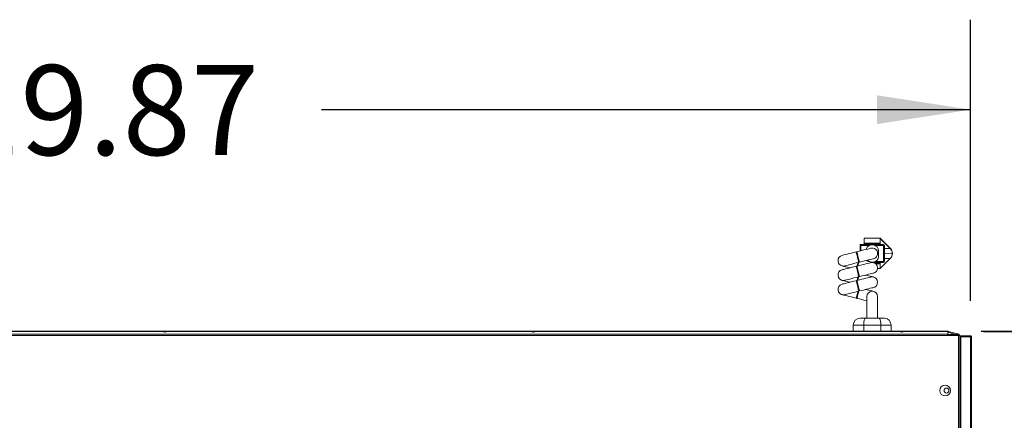
# Model space of a CAD drawing. Units: millimetres. Extents: x 6 to 273, y 4 to 211.
# Drawn here: x 47 to 82, y 168 to 182 of the extents above; entities that cross this region are included whole.
import ezdxf

# ---------------------------------------------------------------- set-up
doc = ezdxf.new("R2010")
doc.units = ezdxf.units.MM
doc.layers.add('FORMAT', color=7, linetype='Continuous')
doc.styles.add('SLDTEXTSTYLE1', font='TXT', dxfattribs={"width": 0.75})
doc.dimstyles.new('SLDDIMSTYLE0', dxfattribs={"dimtxt": 3.175, "dimasz": 3.302, "dimexe": 0, "dimexo": 0.0625, "dimgap": 0.79375, "dimtad": 0, "dimtih": 1, "dimtoh": 1, "dimlfac": 25, "dimrnd": 1e-09, "dimzin": 12, "dimdsep": 46, "dimtxsty": 'SLDTEXTSTYLE1', "dimsah": 1, "dimcen": 0.09, "dimadec": 0, "dimazin": 3, "dimtfac": 1, "dimtofl": 0, "dimtmove": 0, "dimatfit": 3, "dimfxl": 0, "dimfrac": 2, "dimtolj": 1, "dimtzin": 12, "dimarcsym": 0})

# ---------------------------------------------------------------- blocks, each defined once
blk = doc.blocks.new('_D_3')
at = {"layer": 'FORMAT'}
for p, q in [((80.932, 171.142), (109.561, 171.142)), ((106.386, 171.142), (106.386, 164.213)), ((106.386, 140.059), (106.386, 159.173)), ((58.398, 140.059), (109.561, 140.059))]:
    blk.add_line(p, q, dxfattribs=at)
for points in [[(106.386, 171.142), (105.878, 167.84), (106.894, 167.84)], [(106.386, 140.059), (106.894, 143.361), (105.878, 143.361)]]:
    blk.add_solid(points, dxfattribs=at)
at = {"layer": 'FORMAT', "insert": (98.645, 163.266, -5.795), "char_height": 3.175, "attachment_point": 1, "style": 'SLDTEXTSTYLE1'}
blk.add_mtext('777.07', dxfattribs=at)
blk = doc.blocks.new('_D_4')
at = {"layer": 'FORMAT'}
for p, q in [((80.837, 171.144), (92.403, 171.144)), ((89.228, 171.144), (89.228, 162.581)), ((89.228, 142.514), (89.228, 157.541)), ((81.726, 142.514), (92.403, 142.514))]:
    blk.add_line(p, q, dxfattribs=at)
for points in [[(89.228, 171.144), (88.72, 167.842), (89.736, 167.842)], [(89.228, 142.514), (89.736, 145.816), (88.72, 145.816)]]:
    blk.add_solid(points, dxfattribs=at)
at = {"layer": 'FORMAT', "insert": (81.487, 161.634, -5.795), "char_height": 3.175, "attachment_point": 1, "style": 'SLDTEXTSTYLE1'}
blk.add_mtext('715.75', dxfattribs=at)
blk = doc.blocks.new('_D_5')
at = {"layer": 'FORMAT'}
for p, q in [((23.673, 172.218), (23.673, 182.138)), ((80.468, 172.218), (80.468, 182.138)), ((23.673, 178.963), (39.76, 178.963)), ((80.468, 178.963), (57.588, 178.963))]:
    blk.add_line(p, q, dxfattribs=at)
for points in [[(23.673, 178.963), (26.975, 178.455), (26.975, 179.471)], [(80.468, 178.963), (77.166, 179.471), (77.166, 178.455)]]:
    blk.add_solid(points, dxfattribs=at)
at = {"layer": 'FORMAT', "insert": (39.76, 180.536, -5.795), "char_height": 3.175, "attachment_point": 1, "style": 'SLDTEXTSTYLE1'}
blk.add_mtext('1419.87', dxfattribs=at)

msp = doc.modelspace()

# ---------------------------------------------------------------- linework, layer by layer
at = {"color": 7, "linetype": 'Continuous', "lineweight": 15}
for p, q in [((76.72011, 174.42598), (77.28298, 174.42598)), ((76.72011, 174.42598), (76.72011, 174.25616)), ((76.72011, 174.25616), (77.28298, 174.25616)), ((76.72011, 174.22497), (76.72011, 174.25616)), ((77.28298, 174.22497), (76.72011, 174.22497)), ((76.72011, 174.22497), (76.72011, 174.20805)), ((77.28298, 174.25616), (77.28298, 174.42598)), ((77.28298, 174.42598), (77.63564, 174.07331)), ((77.63235, 174.07002), (77.28298, 174.4194)), ((77.28298, 174.25616), (77.28298, 174.22497)), ((77.28298, 174.20805), (77.28298, 174.22497)), ((76.46251, 173.95215), (76.43217, 173.94457)), ((76.57178, 173.97947), (76.57178, 174.20805)), ((76.57178, 174.20805), (76.90016, 174.20805)), ((76.90016, 174.1763), (76.60353, 174.1763)), ((76.90016, 174.20805), (76.90016, 174.1763)), ((77.10293, 174.20805), (77.10293, 174.1763)), ((77.10293, 174.20805), (77.39956, 174.20805)), ((77.39956, 174.1763), (77.10293, 174.1763)), ((77.22659, 173.80571), (77.22659, 173.97539)), ((77.39956, 174.20805), (77.39956, 174.1763)), ((77.39956, 173.6048), (77.39956, 174.1763)), ((77.39956, 174.1763), (77.43131, 174.1763)), ((77.43131, 174.1763), (77.43131, 173.6048)), ((77.63579, 174.06638), (77.63235, 174.07002)), ((77.63564, 174.07331), (77.6388, 174.07016)), ((76.52458, 173.57495), (76.55491, 173.58253)), ((77.10293, 173.6048), (77.10293, 173.57305)), ((77.10293, 173.6048), (77.39956, 173.6048)), ((77.39956, 173.57305), (77.10293, 173.57305)), ((77.28298, 173.36128), (77.63251, 173.71082)), ((77.63559, 173.70773), (77.28298, 173.35512)), ((77.28298, 173.55613), (77.28298, 173.57305)), ((77.28298, 173.55613), (77.28298, 173.52494)), ((77.28298, 173.35512), (77.28298, 173.52494)), ((77.39956, 173.6048), (77.43131, 173.6048)), ((77.39956, 173.6048), (77.39956, 173.57305)), ((77.63251, 173.71082), (77.636, 173.71453)), ((77.6388, 173.71094), (77.63559, 173.70773)), ((76.46251, 173.44415), (76.43217, 173.43657)), ((77.09119, 173.21446), (77.04775, 173.19774)), ((77.19006, 173.35512), (77.28298, 173.35512)), ((75.98554, 172.93805), (76.03175, 172.94374)), ((76.46251, 172.93615), (76.43217, 172.92857)), ((76.52458, 173.06695), (76.55491, 173.07453)), ((76.52458, 172.55895), (76.55491, 172.56653)), ((77.09119, 172.70646), (77.04775, 172.68974)), ((75.98554, 172.43005), (76.03175, 172.43574)), ((76.43217, 172.31253), (76.46251, 172.30495)), ((76.81104, 172.36655), (76.81104, 171.60159)), ((77.19204, 171.60159), (77.19204, 172.36655)), ((76.57292, 171.60159), (76.76318, 171.60159)), ((76.76318, 171.60159), (77.23991, 171.60159)), ((77.23991, 171.60159), (77.43017, 171.60159)), ((51.9775, 171.14439), (39.17959, 171.14439)), ((51.97712, 171.14216), (39.17997, 171.14216)), ((51.9763, 171.14433), (39.18079, 171.14433)), ((51.97712, 171.14216), (51.9763, 171.14433)), ((52.16629, 171.14433), (51.9763, 171.14433)), ((64.963, 171.14439), (52.16508, 171.14439)), ((52.16629, 171.14433), (52.16546, 171.14216)), ((64.96262, 171.14216), (52.16546, 171.14216)), ((64.96179, 171.14433), (52.16629, 171.14433)), ((64.96262, 171.14216), (64.96179, 171.14433)), ((65.15178, 171.14433), (64.96179, 171.14433)), ((77.94849, 171.14439), (65.15058, 171.14439)), ((65.15178, 171.14433), (65.15096, 171.14216)), ((77.94811, 171.14216), (65.15096, 171.14216)), ((77.94729, 171.14433), (65.15178, 171.14433)), ((76.33479, 171.36347), (76.33479, 171.14439)), ((77.30369, 171.36347), (76.6994, 171.36347)), ((76.6994, 171.14439), (76.6994, 171.36347)), ((77.30369, 171.14439), (77.30369, 171.36347)), ((77.66829, 171.14439), (77.66829, 171.36347)), ((77.94811, 171.14216), (77.94729, 171.14433)), ((78.13728, 171.14433), (77.94729, 171.14433)), ((79.66153, 171.14439), (78.13607, 171.14439)), ((78.13728, 171.14433), (78.13645, 171.14216)), ((79.66179, 171.14216), (78.13645, 171.14216)), ((79.66179, 171.14433), (78.13728, 171.14433)), ((79.66179, 171.14216), (79.66179, 171.14433)), ((79.66179, 171.03863), (79.66179, 171.14216)), ((79.66974, 171.11141), (79.94811, 171.03682)), ((79.67001, 171.11134), (79.67826, 171.14216)), ((79.67001, 171.11134), (79.94813, 171.03682)), ((79.67826, 171.14216), (80.06464, 171.03863)), ((80.04593, 170.99057), (24.10243, 170.99057)), ((24.47978, 171.03863), (79.66179, 171.03863)), ((79.66179, 171.03863), (79.66179, 171.01426)), ((80.04593, 171.03682), (79.66179, 171.03682)), ((80.04593, 171.03682), (80.04593, 170.99057)), ((80.04593, 171.01061), (80.05637, 171.00781)), ((80.04593, 171.01061), (80.05638, 171.00781)), ((80.04646, 171.00781), (80.04593, 171.00781)), ((80.04593, 170.99057), (80.04593, 143.11407)), ((80.04593, 170.99057), (80.09218, 170.99057)), ((80.05637, 171.00782), (80.05637, 171.00781)), ((80.06464, 171.03863), (80.05638, 171.00781)), ((80.09218, 170.99057), (80.09218, 170.90773)), ((80.09218, 170.94815), (80.1119, 170.94815)), ((80.09218, 170.90773), (80.09218, 143.14381)), ((80.1119, 170.94815), (80.1119, 170.93607)), ((80.12777, 170.98373), (80.12777, 170.96402)), ((80.46835, 170.98373), (80.12777, 170.98373)), ((80.46835, 170.96402), (80.12777, 170.96402)), ((80.12777, 170.94815), (80.12777, 143.1034)), ((80.12777, 170.94815), (80.46835, 170.94815)), ((80.46835, 170.96402), (80.46835, 170.98373)), ((80.46835, 143.1034), (80.46835, 170.94815)), ((80.46835, 170.94815), (80.50394, 170.94815)), ((80.50394, 143.1034), (80.50394, 170.94815))]:
    msp.add_line(p, q, dxfattribs=at)
at = {"color": 8, "linetype": 'Continuous', "lineweight": 15}
for p, q in [((76.60353, 174.1763), (76.60353, 173.98741)), ((77.43131, 174.06588), (77.63235, 174.07002)), ((77.43131, 173.89361), (77.70553, 173.89926)), ((76.898, 173.6048), (76.90016, 173.6048)), ((77.08004, 173.55613), (77.28298, 173.55613)), ((77.28298, 173.52494), (77.12809, 173.52494)), ((77.43131, 173.70667), (77.63251, 173.71082)), ((76.5232, 173.07246), (76.52458, 173.06695)), ((76.55353, 173.08005), (76.55491, 173.07453)), ((76.5232, 172.56446), (76.52458, 172.55895)), ((76.55353, 172.57205), (76.55491, 172.56653)), ((76.6994, 171.36347), (76.33479, 171.36347)), ((77.66829, 171.36347), (77.30369, 171.36347))]:
    msp.add_line(p, q, dxfattribs=at)
at = {"color": 7, "linetype": 'Continuous', "lineweight": 15, "flags": 128}
for points in [[(76.43217, 173.94457), (76.34659, 173.92318), (76.26361, 173.90243), (76.18576, 173.88297), (76.11539, 173.86537), (76.05464, 173.85019), (76.00537, 173.83787), (75.96906, 173.82879), (75.94683, 173.82323), (75.93934, 173.82136)], [(76.95534, 174.07536), (76.94785, 174.07349), (76.92562, 174.06793), (76.88931, 174.05885), (76.84004, 174.04654), (76.7793, 174.03135), (76.70892, 174.01376), (76.63107, 173.99429), (76.54809, 173.97355), (76.46251, 173.95215)], [(76.57178, 174.20805), (76.57239, 174.20744), (76.57419, 174.20563), (76.57713, 174.2027), (76.58108, 174.19875), (76.58589, 174.19394), (76.59137, 174.18845), (76.59733, 174.18249), (76.60353, 174.1763)], [(77.63564, 174.07331), (77.63559, 174.07326), (77.63543, 174.07311), (77.63517, 174.07284), (77.6348, 174.07248), (77.63434, 174.07201), (77.63377, 174.07144), (77.63311, 174.07078), (77.63235, 174.07002)], [(76.03175, 173.45174), (76.03923, 173.45361), (76.06147, 173.45917), (76.09777, 173.46824), (76.14705, 173.48056), (76.20779, 173.49575), (76.27816, 173.51334), (76.35602, 173.53281), (76.439, 173.55355), (76.52458, 173.57495)], [(76.95534, 173.56736), (76.94785, 173.56549), (76.92562, 173.55993), (76.88931, 173.55086), (76.84004, 173.53854), (76.7793, 173.52335), (76.70892, 173.50576), (76.63107, 173.48629), (76.54809, 173.46555), (76.46251, 173.44415)], [(76.55491, 173.58253), (76.64049, 173.60392), (76.72347, 173.62467), (76.80133, 173.64413), (76.8717, 173.66173), (76.93245, 173.67691), (76.98172, 173.68923), (77.01803, 173.69831), (77.04026, 173.70387), (77.04775, 173.70574)], [(77.04775, 173.56736), (77.04026, 173.56923), (77.01803, 173.57479), (76.98172, 173.58387), (76.93245, 173.59619), (76.8717, 173.61137), (76.80133, 173.62897), (76.77099, 173.63655)], [(75.93934, 173.45174), (75.94683, 173.44987), (75.96906, 173.44431), (76.00537, 173.43523), (76.05464, 173.42291), (76.11539, 173.40773), (76.18576, 173.39013), (76.21609, 173.38255)], [(76.43217, 173.43657), (76.34659, 173.41517), (76.26361, 173.39443), (76.18576, 173.37497), (76.11539, 173.35737), (76.05464, 173.34219), (76.00537, 173.32987), (75.96906, 173.32079), (75.94683, 173.31523), (75.93934, 173.31336)], [(76.55491, 173.07453), (76.64049, 173.09593), (76.72347, 173.11667), (76.80133, 173.13613), (76.8717, 173.15373), (76.93245, 173.16891), (76.98172, 173.18123), (77.01803, 173.19031), (77.04026, 173.19587), (77.04775, 173.19774)], [(75.93934, 172.94374), (75.94683, 172.94187), (75.96906, 172.93631), (76.00537, 172.92723), (76.05464, 172.91491), (76.11539, 172.89973), (76.18576, 172.88213), (76.21609, 172.87455)], [(76.43217, 172.92857), (76.34659, 172.90718), (76.26361, 172.88643), (76.18576, 172.86697), (76.11539, 172.84937), (76.05464, 172.83419), (76.00537, 172.82187), (75.96906, 172.81279), (75.94683, 172.80723), (75.93934, 172.80536)], [(76.03175, 172.94374), (76.03923, 172.94561), (76.06147, 172.95117), (76.09777, 172.96024), (76.14705, 172.97256), (76.20779, 172.98775), (76.27816, 173.00534), (76.35602, 173.02481), (76.439, 173.04555), (76.52458, 173.06695)], [(76.95534, 173.05936), (76.94785, 173.05749), (76.92562, 173.05193), (76.88931, 173.04286), (76.84004, 173.03054), (76.7793, 173.01535), (76.70892, 172.99776), (76.63107, 172.97829), (76.54809, 172.95755), (76.46251, 172.93615)], [(77.04775, 173.05936), (77.04026, 173.06123), (77.01803, 173.06679), (76.98172, 173.07587), (76.93245, 173.08819), (76.8717, 173.10337), (76.80133, 173.12097), (76.77099, 173.12855)], [(76.03175, 172.43574), (76.03923, 172.43761), (76.06147, 172.44317), (76.09777, 172.45224), (76.14705, 172.46456), (76.20779, 172.47975), (76.27816, 172.49734), (76.35602, 172.51681), (76.439, 172.53755), (76.52458, 172.55895)], [(76.55491, 172.56653), (76.64049, 172.58792), (76.72347, 172.60867), (76.80133, 172.62813), (76.8717, 172.64573), (76.93245, 172.66091), (76.98172, 172.67323), (77.01803, 172.68231), (77.04026, 172.68787), (77.04775, 172.68974)], [(77.04775, 172.55136), (77.04026, 172.55323), (77.01803, 172.55879), (76.98172, 172.56787), (76.93245, 172.58019), (76.8717, 172.59537), (76.80133, 172.61297), (76.77099, 172.62055)], [(75.93934, 172.43574), (75.94683, 172.43387), (75.96906, 172.42831), (76.00537, 172.41923), (76.05464, 172.40691), (76.11539, 172.39173), (76.18576, 172.37413), (76.26361, 172.35467), (76.34659, 172.33392), (76.43217, 172.31253)], [(76.46251, 172.30495), (76.54809, 172.28355), (76.63107, 172.26281), (76.70892, 172.24334), (76.7793, 172.22575), (76.81104, 172.21781)]]:
    msp.add_lwpolyline(points, dxfattribs=at)
at = {"color": 8, "linetype": 'Continuous', "lineweight": 15, "flags": 128}
for points in [[(76.43217, 173.94457), (76.43342, 173.93957), (76.43797, 173.92139), (76.44551, 173.89122), (76.45549, 173.85129), (76.46717, 173.80458)], [(76.46251, 173.95215), (76.46376, 173.94716), (76.4683, 173.92897), (76.47585, 173.8988), (76.48583, 173.85888), (76.49751, 173.81217)], [(76.46098, 173.44377), (76.46414, 173.45639), (76.47652, 173.50593), (76.48905, 173.55603), (76.49172, 173.56673)], [(76.46717, 173.80458), (76.47968, 173.75455), (76.49209, 173.7049), (76.50349, 173.65932), (76.51302, 173.62119), (76.51998, 173.59333), (76.52386, 173.57782), (76.52458, 173.57495)], [(76.49536, 173.45237), (76.50686, 173.49835), (76.51938, 173.54845), (76.5261, 173.57533)], [(76.49751, 173.81217), (76.51001, 173.76213), (76.52243, 173.71248), (76.53382, 173.6669), (76.54335, 173.62877), (76.55032, 173.60092), (76.55419, 173.58541), (76.55491, 173.58253)], [(76.43217, 173.43657), (76.4328, 173.43407), (76.43653, 173.41913), (76.44337, 173.39177), (76.45281, 173.35403), (76.46414, 173.30871), (76.47652, 173.25917), (76.48905, 173.20907), (76.50078, 173.16214), (76.51085, 173.12186), (76.51851, 173.09121), (76.5232, 173.07246)], [(76.46251, 173.44415), (76.46313, 173.44165), (76.46687, 173.42671), (76.47371, 173.39936), (76.48314, 173.36162), (76.49447, 173.3163), (76.50686, 173.26675), (76.51938, 173.21665), (76.53112, 173.16972), (76.54119, 173.12944), (76.54885, 173.09879), (76.55353, 173.08005)], [(76.43217, 172.92857), (76.4328, 172.92607), (76.43653, 172.91113), (76.44337, 172.88377), (76.45281, 172.84604), (76.46414, 172.80071), (76.47652, 172.75116), (76.48905, 172.70107), (76.50078, 172.65414), (76.51085, 172.61385), (76.51851, 172.58321), (76.5232, 172.56446)], [(76.46098, 172.93577), (76.46414, 172.94839), (76.47652, 172.99794), (76.48905, 173.04803), (76.49172, 173.05873)], [(76.46251, 172.93615), (76.46313, 172.93365), (76.46687, 172.91871), (76.47371, 172.89136), (76.48314, 172.85362), (76.49447, 172.8083), (76.50686, 172.75875), (76.51938, 172.70865), (76.53112, 172.66172), (76.54119, 172.62144), (76.54885, 172.59079), (76.55353, 172.57205)], [(76.49536, 172.94437), (76.50686, 172.99035), (76.51938, 173.04045), (76.5261, 173.06733)], [(76.43217, 172.31253), (76.4328, 172.31503), (76.43653, 172.32997), (76.44337, 172.35733), (76.45281, 172.39507), (76.46414, 172.44039), (76.47652, 172.48993), (76.48905, 172.54003), (76.49172, 172.55073)], [(76.46251, 172.30495), (76.46313, 172.30745), (76.46687, 172.32239), (76.47371, 172.34974), (76.48314, 172.38748), (76.49447, 172.4328), (76.50686, 172.48235), (76.51938, 172.53245), (76.5261, 172.55933)]]:
    msp.add_lwpolyline(points, dxfattribs=at)
at = {"color": 7, "linetype": 'Continuous', "lineweight": 15}
for centre, radius in [((79.56968, 169.05382), 0.1905), ((79.61848, 169.05382), 0.08731)]:
    msp.add_circle(centre, radius, dxfattribs=at)
for centre, radius, start, end in [((77.00154, 173.97539), 0.22504, 0, 165.299788), ((77.00154, 173.89055), 0.1905, 28.072487, 104.036243), ((77.00154, 173.89055), 0.1905, 284.036243, 28.072487), ((77.39956, 174.1763), 0.03175, 0, 90), ((77.62455, 174.07842), 0.01647, 313.017598, 329.883544), ((77.63333, 175.94492), 2.04693, 272.021262, 272.231692), ((75.98554, 173.63655), 0.1905, 104.036243, 180), ((75.98554, 173.63655), 0.1905, 180, 284.036243), ((77.00154, 173.80571), 0.22504, 222.772699, 243.224244), ((77.00154, 173.38255), 0.1905, 298.072487, 104.036243), ((77.00154, 173.80571), 0.22504, 268.081804, 0), ((77.39956, 173.6048), 0.03175, 270, 0), ((80.44512, 176.51817), 3.97392, 224.946412, 225.009293), ((77.62629, 173.70408), 0.01427, 28.758711, 47.107133), ((75.98554, 173.12855), 0.1905, 104.036243, 270), ((77.00154, 172.87455), 0.1905, 298.072487, 104.036243), ((75.98554, 172.62055), 0.1905, 104.036243, 270), ((77.00154, 172.36655), 0.1905, 90, 180), ((77.00154, 172.36655), 0.1905, 0, 90), ((76.57292, 171.36347), 0.23812, 90, 180), ((77.43017, 171.36347), 0.23812, 0, 90), ((52.07129, 171.31083), 0.19318, 240.824491, 299.175509), ((65.05679, 171.31083), 0.19318, 240.824573, 299.175427), ((78.04228, 171.31083), 0.19318, 240.824573, 299.175427), ((79.66153, 171.08074), 0.06365, 75.000002, 90), ((79.66179, 171.08067), 0.06365, 75, 90), ((79.66179, 171.08067), 0.03175, 75, 90), ((80.04646, 170.96209), 0.04572, 38.519267, 90), ((80.46835, 170.94815), 0.03559, 0, 90.000001), ((80.46835, 170.94815), 0.01587, 0, 90)]:
    msp.add_arc(centre, radius, start, end, dxfattribs=at)
for points, knots in [([(76.90016, 174.20805), (76.90207, 174.20805), (76.92977, 174.20805), (76.98232, 174.20805), (77.04495, 174.20805), (77.08474, 174.20805), (77.0992, 174.20805), (77.10293, 174.20805)], [0, 0, 0, 0, 0.02811093, 0.40740749, 0.78727657, 0.94519587, 1, 1, 1, 1]), ([(77.70553, 173.89926), (77.70196, 173.92675), (77.69481, 173.98186), (77.66262, 174.03647), (77.63998, 174.06171), (77.63579, 174.06638)], [0, 0, 0, 0, 0.44777751, 0.8977534, 1, 1, 1, 1]), ([(77.636, 173.71453), (77.64916, 173.73077), (77.67972, 173.76851), (77.70339, 173.8338), (77.70491, 173.88034), (77.70553, 173.89926)], [0, 0, 0, 0, 0.30952753, 0.71941999, 1, 1, 1, 1]), ([(77.6388, 174.07016), (77.64322, 174.06551), (77.6672, 174.04031), (77.7016, 173.98469), (77.70922, 173.92792), (77.71304, 173.89954)], [0, 0, 0, 0, 0.10156691, 0.55076734, 1, 1, 1, 1]), ([(77.71304, 173.89954), (77.71236, 173.87999), (77.71068, 173.83198), (77.68522, 173.76502), (77.65273, 173.72717), (77.6388, 173.71094)], [0, 0, 0, 0, 0.28178278, 0.69212258, 1, 1, 1, 1]), ([(77.10293, 173.57305), (77.0992, 173.57305), (77.08474, 173.57305), (77.05897, 173.57305), (77.03662, 173.57305), (77.025, 173.57305)], [0, 0, 0, 0, 0.14276534, 0.55414682, 1, 1, 1, 1]), ([(76.6994, 171.36347), (76.7, 171.38967), (76.7012, 171.44206), (76.71075, 171.51196), (76.72545, 171.56602), (76.74355, 171.59564), (76.75701, 171.60156), (76.76308, 171.60159), (76.76318, 171.60159)], [0, 0, 0, 0, 0.20626588, 0.4124558, 0.62082752, 0.83462187, 0.99732806, 1, 1, 1, 1]), ([(77.23991, 171.60159), (77.24, 171.60159), (77.24606, 171.60156), (77.25956, 171.59564), (77.27764, 171.56602), (77.29234, 171.51196), (77.30188, 171.44206), (77.30309, 171.38967), (77.30369, 171.36347)], [0, 0, 0, 0, 0.00267104, 0.16537821, 0.37917272, 0.58754402, 0.79373372, 1, 1, 1, 1]), ([(80.12777, 170.98373), (80.12311, 170.9832), (80.11378, 170.98213), (80.10202, 170.9739), (80.09379, 170.96213), (80.09272, 170.95281), (80.09218, 170.94815)], [0, 0, 0, 0, 0.25000841, 0.49999936, 0.75001363, 1, 1, 1, 1]), ([(80.09218, 170.90773), (80.09272, 170.9111), (80.09379, 170.91783), (80.10202, 170.92794), (80.11378, 170.93804), (80.12311, 170.94478), (80.12777, 170.94815)], [0, 0, 0, 0, 0.25000895, 0.49999494, 0.74999653, 1, 1, 1, 1]), ([(80.12777, 170.96402), (80.12569, 170.96378), (80.12153, 170.96331), (80.11628, 170.95964), (80.11261, 170.95439), (80.11213, 170.95023), (80.1119, 170.94815)], [0, 0, 0, 0, 0.25000143, 0.49999526, 0.75000369, 1, 1, 1, 1])]:
    msp.add_open_spline(points, degree=3, knots=knots, dxfattribs=at)

# ---------------------------------------------------------------- dimensions: what is measured, and where the dimension line sits
at = {"layer": 'FORMAT'}
for base, p1, p2, angle, picture, middle in [((80.46835, 178.96308), (23.67343, 170.94815), (80.46835, 170.94815), 0, '_D_5', (48.67396, 178.96308)), ((106.3859, 140.05949), (79.66179, 171.14216), (57.12778, 140.05949), 90, '_D_3', (106.3859, 161.69301)), ((89.22798, 142.51425), (79.56679, 171.14433), (80.45616, 142.51425), 90, '_D_4', (89.22798, 160.06105))]:
    dim = msp.add_linear_dim(base=base, p1=p1, p2=p2, angle=angle, dimstyle='SLDDIMSTYLE0', dxfattribs=at)
    dim.commit()
    dim.dimension.update_dxf_attribs({"geometry": picture, "text_midpoint": middle, "dimtype": 160})

doc.saveas('drawing.dxf')
